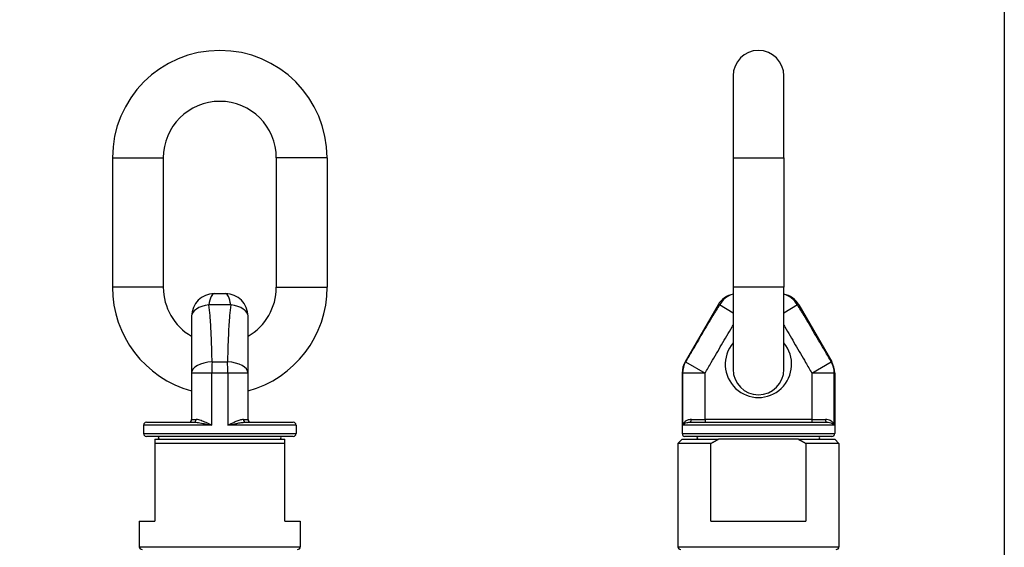
# Model space of a CAD drawing. Units: millimetres. Extents: x 15 to 1184, y 5 to 836.
# Drawn here: x 835 to 1184, y 463 to 649 of the extents above; entities that cross this region are included whole.
import ezdxf

# ---------------------------------------------------------------- set-up
doc = ezdxf.new("R2010")
doc.units = ezdxf.units.MM
for name, color, linetype, lineweight in [('SuP-Sichtbare-Kanten', 7, 'Continuous', 25), ('SuP-Sichtbare-tangentiale-Kanten', 7, 'Continuous', 25), ('SuP-Skizziergeometrie', 7, 'Continuous', 25)]:
    doc.layers.add(name, color=color, linetype=linetype, lineweight=lineweight)

# ---------------------------------------------------------------- blocks, each defined once
blk = doc.blocks.new('Rahmen Standardrahmen')
at = {"layer": 'SuP-Skizziergeometrie', "flags": 128}
blk.add_lwpolyline([(15, 5), (15, 836), (1184, 836), (1184, 5), (15, 5)], dxfattribs=at)

msp = doc.modelspace()

# ---------------------------------------------------------------- linework, layer by layer
at = {"layer": 'SuP-Sichtbare-Kanten'}
for p, q in [((1087.96, 629.53), (1087.96, 600.53)), ((1105.96, 600.53), (1105.96, 629.53)), ((868.28, 600.53), (868.28, 554.78)), ((886.28, 600.53), (886.28, 554.78)), ((926.28, 600.53), (926.28, 554.78)), ((944.28, 600.53), (944.28, 554.78)), ((1087.96, 600.53), (1087.96, 554.78)), ((1105.96, 600.53), (1105.96, 554.78)), ((1087.96, 554.78), (1087.96, 525.78)), ((1105.96, 525.78), (1105.96, 554.78)), ((904.28, 552.53), (908.28, 552.53)), ((1082.65, 548.53), (1071.04, 528.4)), ((1111.27, 548.53), (1122.89, 528.4)), ((896.28, 544.53), (896.28, 524.4)), ((916.28, 524.4), (916.28, 544.53)), ((896.28, 524.4), (896.28, 508.03)), ((916.28, 508.03), (916.28, 524.4)), ((1069.96, 524.4), (1069.96, 503.03)), ((1123.96, 524.4), (1123.96, 503.03)), ((879.28, 506.03), (879.28, 503.03)), ((880.28, 507.03), (897.11, 507.03)), ((915.46, 507.03), (932.28, 507.03)), ((933.28, 506.03), (933.28, 503.03)), ((1072.64, 507.03), (1121.29, 507.03)), ((932.28, 502.03), (880.28, 502.03)), ((1122.96, 502.03), (1070.96, 502.03)), ((883.28, 501.03), (929.28, 501.03)), ((929.28, 499.53), (883.28, 499.53)), ((883.28, 499.53), (883.28, 472.03)), ((929.28, 472.03), (929.28, 499.53)), ((1069.96, 501.03), (1068.46, 499.53)), ((1080.13, 499.53), (1068.46, 499.53)), ((1068.46, 499.53), (1068.46, 463.03)), ((1069.96, 501.03), (1082.82, 501.03)), ((1080.13, 472.03), (1080.13, 499.53)), ((1111.11, 501.03), (1082.82, 501.03)), ((1111.11, 501.03), (1123.96, 501.03)), ((1125.46, 499.53), (1113.79, 499.53)), ((1113.79, 499.53), (1113.79, 472.03)), ((1123.96, 501.03), (1125.46, 499.53)), ((1125.46, 499.53), (1125.46, 463.03)), ((877.78, 472.03), (883.28, 472.03)), ((877.78, 472.03), (877.78, 463.03)), ((929.28, 472.03), (934.78, 472.03)), ((934.78, 472.03), (934.78, 463.03)), ((1080.13, 472.03), (1113.79, 472.03))]:
    msp.add_line(p, q, dxfattribs=at)
for centre, radius, start, end in [((906.28, 600.53), 38, 0, 180), ((1096.96, 629.53), 9, 0, 180), ((906.28, 600.53), 20, 0, 180), ((906.28, 554.78), 38, 180, 254.7425), ((906.28, 554.78), 20, 180, 240), ((906.28, 554.78), 38, 285.2575, 0), ((906.28, 554.78), 20, 300, 0), ((904.28, 544.53), 8, 90, 180), ((908.28, 544.53), 8, 0, 90), ((1089.58, 544.53), 8, 101.6744, 150), ((1104.34, 544.53), 8, 30, 78.3256), ((1096.96, 527.53), 11.75, 139.9922, 40.0078), ((1077.96, 524.4), 8, 150, 180), ((1115.96, 524.4), 8, 0, 30), ((1096.96, 525.78), 9, 180, 0), ((880.28, 506.03), 1, 90, 180), ((895.28, 508.03), 1, 270, 0), ((917.28, 508.03), 1, 180, 270), ((932.28, 506.03), 1, 0, 90), ((880.28, 503.03), 1, 180, 270), ((884.28, 501.53), 0.5, 270, 90), ((928.28, 501.53), 0.5, 90, 270), ((932.28, 503.03), 1, 270, 0), ((1070.96, 503.03), 1, 180, 270), ((1074.96, 501.53), 0.5, 270, 90), ((1118.96, 501.53), 0.5, 90, 270), ((1122.96, 503.03), 1, 270, 0), ((878.78, 463.03), 1, 180, 270), ((933.78, 463.03), 1, 270, 0), ((1069.46, 463.03), 1, 180, 270), ((1124.46, 463.03), 1, 270, 0)]:
    msp.add_arc(centre, radius, start, end, dxfattribs=at)
for points, weights in [([(883.28, 501.03), (883.28, 500.34), (883.28, 499.53)], [1, 1.01149400152, 1.02072036555]), ([(929.28, 499.53), (929.28, 500.34), (929.28, 501.03)], [1.02072036555, 1.01149400152, 1]), ([(1080.13, 499.53), (1081.51, 500.34), (1082.82, 501.03)], [1.02072036555, 1.01149400152, 1]), ([(1111.11, 501.03), (1112.41, 500.34), (1113.79, 499.53)], [1, 1.01149400152, 1.02072036555])]:
    msp.add_rational_spline(points, weights, degree=2, dxfattribs=at)
at = {"layer": 'SuP-Sichtbare-tangentiale-Kanten'}
for p, q in [((868.28, 600.53), (886.28, 600.53)), ((944.28, 600.53), (926.28, 600.53)), ((1087.96, 600.53), (1105.96, 600.53)), ((886.28, 554.78), (868.28, 554.78)), ((926.28, 554.78), (944.28, 554.78)), ((1105.96, 554.78), (1087.96, 554.78)), ((910.16, 548.53), (902.4, 548.53)), ((1083.19, 548.53), (1082.65, 548.53)), ((1087.96, 545.66), (1083.19, 548.53)), ((1110.74, 548.53), (1105.96, 545.66)), ((1111.27, 548.53), (1110.74, 548.53)), ((903.55, 528.4), (909.01, 528.4)), ((1071.04, 528.4), (1071.18, 528.4)), ((1071.18, 528.4), (1078.07, 524.4)), ((1115.86, 524.4), (1122.75, 528.4)), ((1122.75, 528.4), (1122.89, 528.4)), ((903.44, 524.4), (896.28, 524.4)), ((903.44, 506.03), (903.44, 524.4)), ((909.12, 524.4), (903.44, 524.4)), ((916.28, 524.4), (909.12, 524.4)), ((909.12, 524.4), (909.12, 506.03)), ((1070.11, 524.4), (1069.96, 524.4)), ((1078.07, 524.4), (1070.11, 524.4)), ((1070.11, 524.4), (1070.11, 506.03)), ((1078.07, 508.03), (1078.07, 524.4)), ((1115.86, 524.4), (1115.86, 508.03)), ((1123.81, 524.4), (1115.86, 524.4)), ((1123.81, 506.03), (1123.81, 524.4)), ((1123.96, 524.4), (1123.81, 524.4)), ((903.44, 506.03), (879.28, 506.03)), ((896.28, 508.03), (897.9, 508.03)), ((933.28, 506.03), (909.12, 506.03)), ((914.66, 508.03), (916.28, 508.03)), ((1123.81, 506.03), (1070.11, 506.03)), ((1073.24, 508.03), (1078.07, 508.03)), ((1078.07, 508.03), (1078.07, 507.03)), ((1115.86, 508.03), (1078.07, 508.03)), ((1115.86, 508.03), (1115.86, 507.03)), ((1115.86, 508.03), (1120.69, 508.03)), ((879.28, 503.03), (933.28, 503.03)), ((1069.96, 503.03), (1123.96, 503.03)), ((877.78, 463.03), (934.78, 463.03)), ((1068.46, 463.03), (1125.46, 463.03))]:
    msp.add_line(p, q, dxfattribs=at)
for centre, major_axis, ratio, start_param, end_param in [((904.28, 544.53), (0, 8), 0.270959, 0, 1.047198), ((908.28, 544.53), (0, 8), 0.270959, 5.235988, 6.283185), ((1089.86, 544.53), (0, 8), 0.962591, 0.248624, 1.047198), ((1104.07, 544.53), (0, 8), 0.962591, 5.235988, 6.034561), ((904.28, 544.53), (-8, 0), 0.514362, 4.949255, 6.283185), ((908.28, 544.53), (8, 0), 0.514362, 0, 1.33393), ((904.28, 524.4), (-8, 0), 0.502091, 4.803676, 6.283185), ((904.28, 524.4), (0, 8), 0.105263, 1.047198, 1.570796), ((908.28, 524.4), (0, -8), 0.105263, 1.570796, 2.094395), ((908.28, 524.4), (8, 0), 0.502091, 0, 1.479509), ((1078.07, 524.4), (0, -8), 0.994444, 4.18879, 4.712389), ((1115.86, 524.4), (0, 8), 0.994444, 4.712389, 5.235988), ((897.11, 508.03), (0, -1), 0.797255, 0, 1.570796), ((915.46, 508.03), (0, -1), 0.797255, 4.712389, 6.283185), ((1072.64, 508.03), (0, -1), 0.603643, 0, 1.570796), ((1121.29, 508.03), (0, -1), 0.603643, 4.712389, 6.283185)]:
    msp.add_ellipse(centre, major_axis=major_axis, ratio=ratio, start_param=start_param, end_param=end_param, dxfattribs=at)
for points, knots in [([(903.55, 528.4), (903.52, 529.66), (903.49, 530.91), (903.4, 534.27), (903.33, 536.37), (903.13, 540.56), (903.02, 542.66), (902.83, 544.75), (902.72, 546.01), (902.59, 547.27), (902.4, 548.53)], [-9.88231, -9.88231, -9.88231, -9.88231, -9.44675, -9.44675, -8.717921, -8.717921, -7.989092, -7.989092, -7.989092, -7.549962, -7.549962, -7.549962, -7.549962]), ([(910.16, 548.53), (909.97, 547.27), (909.84, 546.01), (909.73, 544.75), (909.55, 542.66), (909.43, 540.56), (909.24, 536.37), (909.16, 534.27), (909.07, 530.91), (909.04, 529.66), (909.01, 528.4)], [-5.26494, -5.26494, -5.26494, -5.26494, -4.82581, -4.82581, -4.82581, -4.09698, -4.09698, -3.368151, -3.368151, -2.932591, -2.932591, -2.932591, -2.932591]), ([(1083.19, 548.53), (1082.38, 547.27), (1081.61, 546.01), (1080.84, 544.75), (1079.57, 542.66), (1078.32, 540.56), (1075.84, 536.37), (1074.61, 534.27), (1072.64, 530.91), (1071.91, 529.66), (1071.18, 528.4)], [-5.26494, -5.26494, -5.26494, -5.26494, -4.82581, -4.82581, -4.82581, -4.09698, -4.09698, -3.368151, -3.368151, -2.932591, -2.932591, -2.932591, -2.932591]), ([(1122.75, 528.4), (1122.02, 529.66), (1121.28, 530.91), (1119.32, 534.27), (1118.09, 536.37), (1115.61, 540.56), (1114.36, 542.66), (1113.09, 544.75), (1112.32, 546.01), (1111.54, 547.27), (1110.74, 548.53)], [-9.88231, -9.88231, -9.88231, -9.88231, -9.44675, -9.44675, -8.717921, -8.717921, -7.989092, -7.989092, -7.989092, -7.549962, -7.549962, -7.549962, -7.549962]), ([(1078.07, 524.4), (1078.8, 525.66), (1079.53, 526.91), (1081.48, 530.27), (1082.7, 532.37), (1085.15, 536.56), (1086.38, 538.66), (1087.62, 540.75), (1087.73, 540.95), (1087.85, 541.14), (1087.96, 541.34)], [2.932591, 2.932591, 2.932591, 2.932591, 3.368151, 3.368151, 4.09698, 4.09698, 4.82581, 4.82581, 4.82581, 4.894263, 4.894263, 4.894263, 4.894263]), ([(1105.96, 541.34), (1106.08, 541.14), (1106.2, 540.95), (1106.31, 540.75), (1107.55, 538.66), (1108.78, 536.56), (1111.23, 532.37), (1112.45, 530.27), (1114.4, 526.91), (1115.13, 525.66), (1115.86, 524.4)], [7.920638, 7.920638, 7.920638, 7.920638, 7.989092, 7.989092, 7.989092, 8.717921, 8.717921, 9.44675, 9.44675, 9.88231, 9.88231, 9.88231, 9.88231]), ([(897.11, 507.03), (897.46, 507.03), (897.85, 507), (898.89, 506.88), (899.56, 506.78), (900.91, 506.53), (901.57, 506.4), (902.64, 506.19), (903.04, 506.11), (903.44, 506.03)], [0, 0, 0, 0, 0.1541607, 0.1541607, 0.4008178, 0.4008178, 0.629285, 0.629285, 0.7635364, 0.7635364, 0.7635364, 0.7635364]), ([(903.44, 506.03), (903.07, 506.19), (902.7, 506.35), (901.72, 506.78), (901.12, 507.04), (899.93, 507.53), (899.35, 507.74), (898.49, 507.97), (898.18, 508.03), (897.9, 508.03)], [-0.7635364, -0.7635364, -0.7635364, -0.7635364, -0.629285, -0.629285, -0.4008178, -0.4008178, -0.1541607, -0.1541607, 0, 0, 0, 0]), ([(914.66, 508.03), (914.44, 508.03), (914.21, 507.99), (913.56, 507.85), (913.12, 507.7), (912.23, 507.37), (911.78, 507.18), (910.61, 506.68), (909.87, 506.35), (909.12, 506.03)], [-0.7619054, -0.7619054, -0.7619054, -0.7619054, -0.6416514, -0.6416514, -0.449245, -0.449245, -0.2699694, -0.2699694, 0.001631, 0.001631, 0.001631, 0.001631]), ([(909.12, 506.03), (909.93, 506.19), (910.74, 506.35), (912.04, 506.6), (912.55, 506.7), (913.57, 506.86), (914.08, 506.94), (914.88, 507.01), (915.18, 507.03), (915.46, 507.03)], [-0.001631, -0.001631, -0.001631, -0.001631, 0.2699694, 0.2699694, 0.449245, 0.449245, 0.6416514, 0.6416514, 0.7619054, 0.7619054, 0.7619054, 0.7619054]), ([(1073.24, 508.03), (1072.96, 508.03), (1072.69, 507.99), (1072.03, 507.85), (1071.68, 507.7), (1071.09, 507.37), (1070.86, 507.18), (1070.38, 506.68), (1070.19, 506.35), (1070.11, 506.03)], [-0.7619054, -0.7619054, -0.7619054, -0.7619054, -0.6416514, -0.6416514, -0.449245, -0.449245, -0.2699694, -0.2699694, 0.001631, 0.001631, 0.001631, 0.001631]), ([(1070.11, 506.03), (1070.2, 506.19), (1070.36, 506.35), (1070.76, 506.6), (1070.95, 506.7), (1071.42, 506.86), (1071.69, 506.94), (1072.21, 507.01), (1072.42, 507.03), (1072.64, 507.03)], [-0.001631, -0.001631, -0.001631, -0.001631, 0.2699694, 0.2699694, 0.449245, 0.449245, 0.6416514, 0.6416514, 0.7619054, 0.7619054, 0.7619054, 0.7619054]), ([(1123.81, 506.03), (1123.77, 506.19), (1123.71, 506.35), (1123.46, 506.78), (1123.24, 507.04), (1122.61, 507.53), (1122.2, 507.74), (1121.39, 507.97), (1121.05, 508.03), (1120.69, 508.03)], [-0.7635364, -0.7635364, -0.7635364, -0.7635364, -0.629285, -0.629285, -0.4008178, -0.4008178, -0.1541607, -0.1541607, 0, 0, 0, 0]), ([(1121.29, 507.03), (1121.57, 507.03), (1121.84, 507), (1122.47, 506.88), (1122.79, 506.78), (1123.3, 506.53), (1123.49, 506.4), (1123.71, 506.19), (1123.77, 506.11), (1123.81, 506.03)], [0, 0, 0, 0, 0.1541607, 0.1541607, 0.4008178, 0.4008178, 0.629285, 0.629285, 0.7635364, 0.7635364, 0.7635364, 0.7635364])]:
    msp.add_open_spline(points, degree=3, knots=knots, dxfattribs=at)

# ---------------------------------------------------------------- block references
msp.add_blockref('Rahmen Standardrahmen', (0, 0))

doc.saveas('drawing.dxf')
